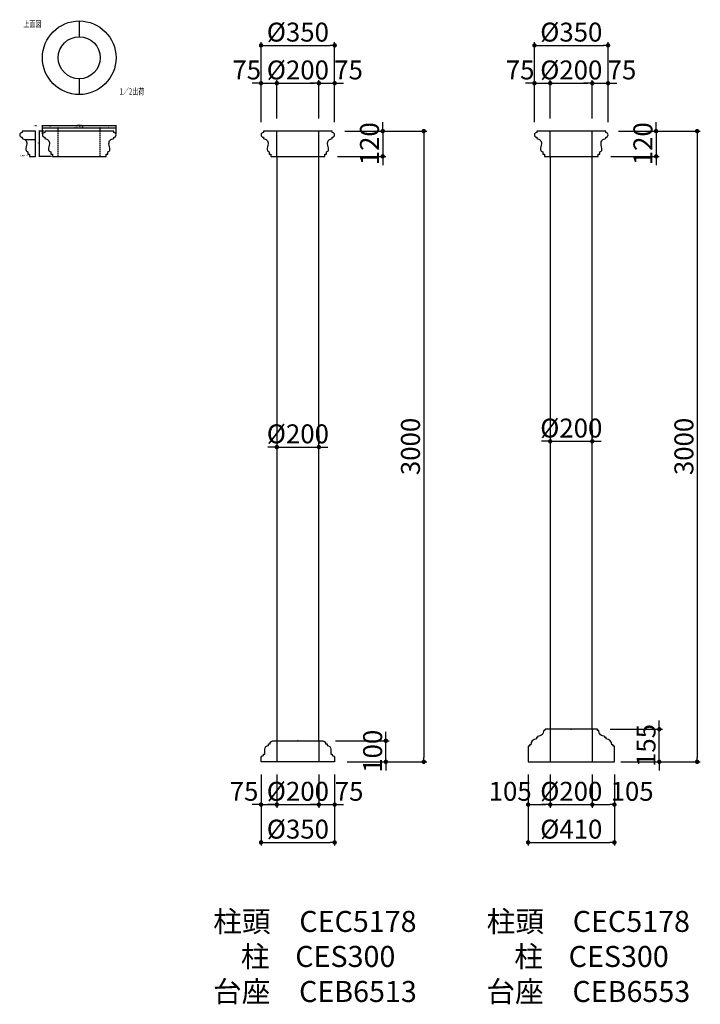
# Model space of a CAD drawing. Extents: x 3810 to 9646, y -3724 to 960.
# Drawn here: x 3810 to 7046, y -3724 to 960 of the extents above; entities that cross this region are included whole.
import ezdxf

# ---------------------------------------------------------------- set-up
doc = ezdxf.new("R2010")
doc.units = 0
doc.header["$LTSCALE"] = 0.5
doc.linetypes.add('DASHED2', pattern=[9.525, 6.35, -3.175])
doc.layers.get('0').update_dxf_attribs({"linetype": 'CONTINUOUS'})
doc.layers.get('DEFPOINTS').update_dxf_attribs({"color": 165, "linetype": 'CONTINUOUS'})
for name, color, linetype in [('L-1', 1, 'CONTINUOUS'), ('L-1-1', 14, 'CONTINUOUS'), ('SUNPO', 7, 'CONTINUOUS'), ('TEXT', 3, 'CONTINUOUS')]:
    doc.layers.add(name, color=color, linetype=linetype)
doc.styles.add('DIMSTAND', font='simplex.shx', dxfattribs={"width": 0.6, "bigfont": 'bigfont.shx'})
doc.styles.add('MSPゴシック', font='MS PGothic.ttf', dxfattribs={"height": 6})
doc.styles.get("Standard").update_dxf_attribs({"font": 'simplex.shx', "width": 0.7, "bigfont": 'bigfont.shx'})
doc.dimstyles.new('ADD1-002', dxfattribs={"dimscale": 2, "dimtxt": 3, "dimasz": 0.7, "dimexe": 0.5, "dimexo": 2, "dimgap": 0.6, "dimtad": 0, "dimdec": 8, "dimdsep": 46, "dimtxsty": 'DIMSTAND', "dimblk1": 'DOT', "dimblk2": 'DOT', "dimsah": 1, "dimcen": -2.5, "dimclrd": 256, "dimclre": 256, "dimclrt": 3, "dimadec": 0, "dimazin": 0, "dimtfac": 1, "dimtdec": 8, "dimtix": 1, "dimtmove": 2, "dimatfit": 3, "dimldrblk": 'ORIGIN', "dimfxl": 1, "dimtvp": 0.7, "dimtolj": 1, "dimarcsym": 0})
doc.dimstyles.new('ADD1-030', dxfattribs={"dimscale": 30, "dimtxt": 3, "dimasz": 0.7, "dimexe": 0.5, "dimexo": 2, "dimgap": 0.6, "dimtad": 0, "dimdec": 8, "dimdsep": 46, "dimtxsty": 'DIMSTAND', "dimblk1": 'DOT', "dimblk2": 'DOT', "dimsah": 1, "dimcen": -2.5, "dimclrd": 256, "dimclre": 256, "dimclrt": 3, "dimadec": 0, "dimazin": 0, "dimtfac": 1, "dimtdec": 8, "dimtix": 1, "dimtmove": 2, "dimatfit": 3, "dimldrblk": 'ORIGIN', "dimfxl": 1, "dimtvp": 0.7, "dimtolj": 1, "dimarcsym": 0})

# ---------------------------------------------------------------- blocks, each defined once
blk = doc.blocks.new('_Dot')
at = {"color": 0, "linetype": 'ByBlock', "lineweight": -2}
blk.add_line((-0.5, 0), (-1, 0), dxfattribs=at)
at = {"color": 0, "linetype": 'ByBlock', "const_width": 0.5}
blk.add_lwpolyline([(-0.25, 0, 1), (0.25, 0, 1)], format="xyb", close=True, dxfattribs=at)
blk = doc.blocks.new('*D4')
at = {"layer": 'DEFPOINTS', "color": 0}
for p in [(4192.7, 429.7), (4267.7, 445.7), (4267.7, 412.1)]:
    blk.add_point(p, dxfattribs=at)
at = {"layer": 'SUNPO', "lineweight": -2}
for p, q in [((4192.7, 433.7), (4192.7, 446.7)), ((4194.1, 445.7), (4266.3, 445.7)), ((4267.7, 416.1), (4267.7, 446.7))]:
    blk.add_line(p, q, dxfattribs=at)
at = {"layer": 'SUNPO', "lineweight": -2, "xscale": 1.399999999999999, "yscale": 1.399999999999999, "zscale": 1.399999999999999, "rotation": 180}
blk.add_blockref('_Dot', (4192.7, 445.7), dxfattribs=at)
at = {"layer": 'SUNPO', "lineweight": -2, "xscale": 1.399999999999999, "yscale": 1.399999999999999, "zscale": 1.399999999999999}
blk.add_blockref('_Dot', (4267.7, 445.7), dxfattribs=at)
at = {"layer": 'SUNPO', "color": 3, "insert": (4230.2, 449.9), "char_height": 6, "attachment_point": 5, "style": 'DIMSTAND'}
blk.add_mtext('\\A1;75', dxfattribs=at)
blk = doc.blocks.new('_ORIGIN')
at = {"color": 0, "linetype": 'ByBlock'}
blk.add_line((-0.5, 0), (-1, 0), dxfattribs=at)
blk.add_circle((0, 0), 0.5, dxfattribs=at)
blk = doc.blocks.new('*D5')
at = {"layer": 'DEFPOINTS', "color": 0}
for p in [(3992.7, 429.7), (4192.7, 445.7), (4192.7, 429.7)]:
    blk.add_point(p, dxfattribs=at)
at = {"layer": 'SUNPO', "lineweight": -2}
for p, q in [((3992.7, 433.7), (3992.7, 446.7)), ((3994.1, 445.7), (4191.3, 445.7)), ((4192.7, 433.7), (4192.7, 446.7))]:
    blk.add_line(p, q, dxfattribs=at)
at = {"layer": 'SUNPO', "lineweight": -2, "xscale": 1.399999999999999, "yscale": 1.399999999999999, "zscale": 1.399999999999999, "rotation": 180}
blk.add_blockref('_Dot', (3992.7, 445.7), dxfattribs=at)
at = {"layer": 'SUNPO', "lineweight": -2, "xscale": 1.399999999999999, "yscale": 1.399999999999999, "zscale": 1.399999999999999}
blk.add_blockref('_Dot', (4192.7, 445.7), dxfattribs=at)
at = {"layer": 'SUNPO', "color": 3, "insert": (4092.7, 449.9), "char_height": 6, "attachment_point": 5, "style": 'DIMSTAND'}
blk.add_mtext('\\A1;φ200（空洞）', dxfattribs=at)
blk = doc.blocks.new('*D6')
at = {"layer": 'DEFPOINTS', "color": 0}
for p in [(3992.7, 445.7), (3992.7, 429.7), (3917.7, 412.1)]:
    blk.add_point(p, dxfattribs=at)
at = {"layer": 'SUNPO', "lineweight": -2}
for p, q in [((3917.7, 416.1), (3917.7, 446.7)), ((3919.1, 445.7), (3991.3, 445.7)), ((3992.7, 433.7), (3992.7, 446.7))]:
    blk.add_line(p, q, dxfattribs=at)
at = {"layer": 'SUNPO', "lineweight": -2, "xscale": 1.399999999999999, "yscale": 1.399999999999999, "zscale": 1.399999999999999, "rotation": 180}
blk.add_blockref('_Dot', (3917.7, 445.7), dxfattribs=at)
at = {"layer": 'SUNPO', "lineweight": -2, "xscale": 1.399999999999999, "yscale": 1.399999999999999, "zscale": 1.399999999999999}
blk.add_blockref('_Dot', (3992.7, 445.7), dxfattribs=at)
at = {"layer": 'SUNPO', "color": 3, "insert": (3955.2, 449.9), "char_height": 6, "attachment_point": 5, "style": 'DIMSTAND'}
blk.add_mtext('\\A1;75', dxfattribs=at)
blk = doc.blocks.new('*D7')
at = {"layer": 'DEFPOINTS', "color": 0}
for p in [(3928.9, 429.7), (3901.7, 309.7), (3964.9, 309.7)]:
    blk.add_point(p, dxfattribs=at)
at = {"layer": 'SUNPO', "lineweight": -2}
for p, q in [((3924.9, 429.7), (3900.7, 429.7)), ((3901.7, 428.3), (3901.7, 311.1)), ((3960.9, 309.7), (3900.7, 309.7))]:
    blk.add_line(p, q, dxfattribs=at)
at = {"layer": 'SUNPO', "lineweight": -2, "xscale": 1.399999999999999, "yscale": 1.399999999999999, "zscale": 1.399999999999999}
for p, rotation in [((3901.7, 429.7), 90), ((3901.7, 309.7), 270)]:
    blk.add_blockref('_Dot', p, dxfattribs=dict(at, rotation=rotation))
at = {"layer": 'SUNPO', "color": 3, "insert": (3897.5, 369.7), "char_height": 6, "attachment_point": 5, "rotation": 90, "style": 'DIMSTAND'}
blk.add_mtext('\\A1;120', dxfattribs=at)
blk = doc.blocks.new('*D8')
at = {"layer": 'DEFPOINTS', "color": 0}
for p in [(4267.7, 456.7), (3917.7, 412.1), (4267.7, 412.1)]:
    blk.add_point(p, dxfattribs=at)
at = {"layer": 'SUNPO', "lineweight": -2}
for p, q in [((3917.7, 416.1), (3917.7, 457.7)), ((3919.1, 456.7), (4266.3, 456.7)), ((4267.7, 416.1), (4267.7, 457.7))]:
    blk.add_line(p, q, dxfattribs=at)
at = {"layer": 'SUNPO', "lineweight": -2, "xscale": 1.399999999999999, "yscale": 1.399999999999999, "zscale": 1.399999999999999, "rotation": 180}
blk.add_blockref('_Dot', (3917.7, 456.7), dxfattribs=at)
at = {"layer": 'SUNPO', "lineweight": -2, "xscale": 1.399999999999999, "yscale": 1.399999999999999, "zscale": 1.399999999999999}
blk.add_blockref('_Dot', (4267.7, 456.7), dxfattribs=at)
at = {"layer": 'SUNPO', "color": 3, "insert": (4092.7, 460.9), "char_height": 6, "attachment_point": 5, "style": 'DIMSTAND'}
blk.add_mtext('\\A1;φ350', dxfattribs=at)
blk = doc.blocks.new('*D9')
at = {"layer": 'DEFPOINTS', "color": 0}
for p in [(5307.2, 837.7), (4957.2, 412.1), (5307.2, 412.1)]:
    blk.add_point(p, dxfattribs=at)
at = {"layer": 'SUNPO', "lineweight": -2}
for p, q in [((4957.2, 472.1), (4957.2, 852.7)), ((5307.2, 472.1), (5307.2, 852.7)), ((4978.2, 837.7), (5286.2, 837.7))]:
    blk.add_line(p, q, dxfattribs=at)
at = {"layer": 'SUNPO', "lineweight": -2, "xscale": 21, "yscale": 21, "zscale": 21, "rotation": 180}
blk.add_blockref('_Dot', (4957.2, 837.7), dxfattribs=at)
at = {"layer": 'SUNPO', "lineweight": -2, "xscale": 21, "yscale": 21, "zscale": 21}
blk.add_blockref('_Dot', (5307.2, 837.7), dxfattribs=at)
at = {"layer": 'SUNPO', "color": 3, "insert": (5132.2, 900.7), "char_height": 90, "attachment_point": 5, "style": 'DIMSTAND'}
blk.add_mtext('\\A1;%%c350', dxfattribs=at)
blk = doc.blocks.new('*D27')
at = {"layer": 'DEFPOINTS', "color": 0}
for p in [(5032.2, 657.7), (5032.2, 429.7), (4957.2, 412.1)]:
    blk.add_point(p, dxfattribs=at)
at = {"layer": 'SUNPO', "lineweight": -2}
for p, q in [((4936.2, 657.7), (4915.2, 657.7)), ((4957.2, 472.1), (4957.2, 672.7)), ((4957.2, 657.7), (5032.2, 657.7)), ((5032.2, 489.7), (5032.2, 672.7)), ((5053.2, 657.7), (5074.2, 657.7))]:
    blk.add_line(p, q, dxfattribs=at)
at = {"layer": 'SUNPO', "lineweight": -2, "xscale": 21, "yscale": 21, "zscale": 21}
blk.add_blockref('_Dot', (4957.2, 657.7), dxfattribs=at)
at = {"layer": 'SUNPO', "lineweight": -2, "xscale": 21, "yscale": 21, "zscale": 21, "rotation": 180}
blk.add_blockref('_Dot', (5032.2, 657.7), dxfattribs=at)
at = {"layer": 'SUNPO', "color": 3, "insert": (4889.1, 720.7), "char_height": 90, "attachment_point": 5, "style": 'DIMSTAND'}
blk.add_mtext('\\A1;75', dxfattribs=at)
blk = doc.blocks.new('*D28')
at = {"layer": 'DEFPOINTS', "color": 0}
for p in [(5232.2, 657.7), (5032.2, 429.7), (5232.2, 429.7)]:
    blk.add_point(p, dxfattribs=at)
at = {"layer": 'SUNPO', "lineweight": -2}
for p, q in [((5032.2, 489.7), (5032.2, 672.7)), ((5053.2, 657.7), (5211.2, 657.7)), ((5232.2, 489.7), (5232.2, 672.7))]:
    blk.add_line(p, q, dxfattribs=at)
at = {"layer": 'SUNPO', "lineweight": -2, "xscale": 21, "yscale": 21, "zscale": 21, "rotation": 180}
blk.add_blockref('_Dot', (5032.2, 657.7), dxfattribs=at)
at = {"layer": 'SUNPO', "lineweight": -2, "xscale": 21, "yscale": 21, "zscale": 21}
blk.add_blockref('_Dot', (5232.2, 657.7), dxfattribs=at)
at = {"layer": 'SUNPO', "color": 3, "insert": (5132.2, 720.7), "char_height": 90, "attachment_point": 5, "style": 'DIMSTAND'}
blk.add_mtext('\\A1;%%c200', dxfattribs=at)
blk = doc.blocks.new('*D29')
at = {"layer": 'DEFPOINTS', "color": 0}
for p in [(5307.2, 657.7), (5232.2, 429.7), (5307.2, 412.1)]:
    blk.add_point(p, dxfattribs=at)
at = {"layer": 'SUNPO', "lineweight": -2}
for p, q in [((5211.2, 657.7), (5190.2, 657.7)), ((5232.2, 489.7), (5232.2, 672.7)), ((5232.2, 657.7), (5307.2, 657.7)), ((5307.2, 472.1), (5307.2, 672.7)), ((5328.2, 657.7), (5349.2, 657.7))]:
    blk.add_line(p, q, dxfattribs=at)
at = {"layer": 'SUNPO', "lineweight": -2, "xscale": 21, "yscale": 21, "zscale": 21}
blk.add_blockref('_Dot', (5232.2, 657.7), dxfattribs=at)
at = {"layer": 'SUNPO', "lineweight": -2, "xscale": 21, "yscale": 21, "zscale": 21, "rotation": 180}
blk.add_blockref('_Dot', (5307.2, 657.7), dxfattribs=at)
at = {"layer": 'SUNPO', "color": 3, "insert": (5373.3, 720.7), "char_height": 90, "attachment_point": 5, "style": 'DIMSTAND'}
blk.add_mtext('\\A1;75', dxfattribs=at)
blk = doc.blocks.new('*D30')
at = {"layer": 'DEFPOINTS', "color": 0}
for p in [(5296, 429.7), (5260, 309.7), (5535.7, 309.7)]:
    blk.add_point(p, dxfattribs=at)
at = {"layer": 'SUNPO', "lineweight": -2}
for p, q in [((5535.7, 450.7), (5535.7, 471.7)), ((5356, 429.7), (5550.7, 429.7)), ((5535.7, 429.7), (5535.7, 309.7)), ((5320, 309.7), (5550.7, 309.7)), ((5535.7, 288.7), (5535.7, 267.7))]:
    blk.add_line(p, q, dxfattribs=at)
at = {"layer": 'SUNPO', "lineweight": -2, "xscale": 21, "yscale": 21, "zscale": 21}
for p, rotation in [((5535.7, 429.7), 270), ((5535.7, 309.7), 90)]:
    blk.add_blockref('_Dot', p, dxfattribs=dict(at, rotation=rotation))
at = {"layer": 'SUNPO', "color": 3, "insert": (5472.7, 369.7), "char_height": 90, "attachment_point": 5, "rotation": 90, "style": 'DIMSTAND'}
blk.add_mtext('\\A1;120', dxfattribs=at)
blk = doc.blocks.new('*D10')
at = {"layer": 'DEFPOINTS', "color": 0}
for p in [(4957.2, -2570.3), (5307.2, -2570.3), (5307.2, -2953.7)]:
    blk.add_point(p, dxfattribs=at)
at = {"layer": 'SUNPO', "lineweight": -2}
for p, q in [((4957.2, -2630.3), (4957.2, -2968.7)), ((5307.2, -2630.3), (5307.2, -2968.7)), ((4978.2, -2953.7), (5286.2, -2953.7))]:
    blk.add_line(p, q, dxfattribs=at)
at = {"layer": 'SUNPO', "lineweight": -2, "xscale": 21, "yscale": 21, "zscale": 21, "rotation": 180}
blk.add_blockref('_Dot', (4957.2, -2953.7), dxfattribs=at)
at = {"layer": 'SUNPO', "lineweight": -2, "xscale": 21, "yscale": 21, "zscale": 21}
blk.add_blockref('_Dot', (5307.2, -2953.7), dxfattribs=at)
at = {"layer": 'SUNPO', "color": 3, "insert": (5132.2, -2890.7), "char_height": 90, "attachment_point": 5, "style": 'DIMSTAND'}
blk.add_mtext('\\A1;%%c350', dxfattribs=at)
blk = doc.blocks.new('*D31')
at = {"layer": 'DEFPOINTS', "color": 0}
for p in [(4957.2, -2570.3), (5032.2, -2570.3), (5032.2, -2773.7)]:
    blk.add_point(p, dxfattribs=at)
at = {"layer": 'SUNPO', "lineweight": -2}
for p, q in [((4957.2, -2630.3), (4957.2, -2788.7)), ((5032.2, -2630.3), (5032.2, -2788.7)), ((4936.2, -2773.7), (4915.2, -2773.7)), ((4957.2, -2773.7), (5032.2, -2773.7)), ((5053.2, -2773.7), (5074.2, -2773.7))]:
    blk.add_line(p, q, dxfattribs=at)
at = {"layer": 'SUNPO', "lineweight": -2, "xscale": 21, "yscale": 21, "zscale": 21}
blk.add_blockref('_Dot', (4957.2, -2773.7), dxfattribs=at)
at = {"layer": 'SUNPO', "lineweight": -2, "xscale": 21, "yscale": 21, "zscale": 21, "rotation": 180}
blk.add_blockref('_Dot', (5032.2, -2773.7), dxfattribs=at)
at = {"layer": 'SUNPO', "color": 3, "insert": (4876.4, -2710.7), "char_height": 90, "attachment_point": 5, "style": 'DIMSTAND'}
blk.add_mtext('\\A1;75', dxfattribs=at)
blk = doc.blocks.new('*D32')
at = {"layer": 'DEFPOINTS', "color": 0}
for p in [(5032.2, -2570.3), (5232.2, -2570.3), (5232.2, -2773.7)]:
    blk.add_point(p, dxfattribs=at)
at = {"layer": 'SUNPO', "lineweight": -2}
for p, q in [((5032.2, -2630.3), (5032.2, -2788.7)), ((5232.2, -2630.3), (5232.2, -2788.7)), ((5011.2, -2773.7), (4990.2, -2773.7)), ((5032.2, -2773.7), (5232.2, -2773.7)), ((5253.2, -2773.7), (5274.2, -2773.7))]:
    blk.add_line(p, q, dxfattribs=at)
at = {"layer": 'SUNPO', "lineweight": -2, "xscale": 21, "yscale": 21, "zscale": 21}
blk.add_blockref('_Dot', (5032.2, -2773.7), dxfattribs=at)
at = {"layer": 'SUNPO', "lineweight": -2, "xscale": 21, "yscale": 21, "zscale": 21, "rotation": 180}
blk.add_blockref('_Dot', (5232.2, -2773.7), dxfattribs=at)
at = {"layer": 'SUNPO', "color": 3, "insert": (5132.2, -2710.7), "char_height": 90, "attachment_point": 5, "style": 'DIMSTAND'}
blk.add_mtext('\\A1;%%c200', dxfattribs=at)
blk = doc.blocks.new('*D11')
at = {"layer": 'DEFPOINTS', "color": 0}
for p in [(5232.2, -2570.3), (5307.2, -2570.3), (5307.2, -2773.7)]:
    blk.add_point(p, dxfattribs=at)
at = {"layer": 'SUNPO', "lineweight": -2}
for p, q in [((5232.2, -2630.3), (5232.2, -2788.7)), ((5307.2, -2630.3), (5307.2, -2788.7)), ((5211.2, -2773.7), (5190.2, -2773.7)), ((5232.2, -2773.7), (5307.2, -2773.7)), ((5328.2, -2773.7), (5349.2, -2773.7))]:
    blk.add_line(p, q, dxfattribs=at)
at = {"layer": 'SUNPO', "lineweight": -2, "xscale": 21, "yscale": 21, "zscale": 21}
blk.add_blockref('_Dot', (5232.2, -2773.7), dxfattribs=at)
at = {"layer": 'SUNPO', "lineweight": -2, "xscale": 21, "yscale": 21, "zscale": 21, "rotation": 180}
blk.add_blockref('_Dot', (5307.2, -2773.7), dxfattribs=at)
at = {"layer": 'SUNPO', "color": 3, "insert": (5376, -2710.7), "char_height": 90, "attachment_point": 5, "style": 'DIMSTAND'}
blk.add_mtext('\\A1;75', dxfattribs=at)
blk = doc.blocks.new('*D12')
at = {"layer": 'DEFPOINTS', "color": 0}
for p in [(5251.2, -2470.3), (5550.7, -2470.3), (5307.2, -2570.3)]:
    blk.add_point(p, dxfattribs=at)
at = {"layer": 'SUNPO', "lineweight": -2}
for p, q in [((5550.7, -2449.3), (5550.7, -2428.3)), ((5311.2, -2470.3), (5565.7, -2470.3)), ((5550.7, -2570.3), (5550.7, -2470.3)), ((5367.2, -2570.3), (5565.7, -2570.3)), ((5550.7, -2591.3), (5550.7, -2612.3))]:
    blk.add_line(p, q, dxfattribs=at)
at = {"layer": 'SUNPO', "lineweight": -2, "xscale": 21, "yscale": 21, "zscale": 21}
for p, rotation in [((5550.7, -2470.3), 270), ((5550.7, -2570.3), 90)]:
    blk.add_blockref('_Dot', p, dxfattribs=dict(at, rotation=rotation))
at = {"layer": 'SUNPO', "color": 3, "insert": (5487.7, -2520.3), "char_height": 90, "attachment_point": 5, "rotation": 90, "style": 'DIMSTAND'}
blk.add_mtext('\\A1;100', dxfattribs=at)
blk = doc.blocks.new('*D40')
at = {"layer": 'DEFPOINTS', "color": 0}
for p in [(5232.2, -1073.3), (5032.2, -1080.3), (5232.2, -1080.3)]:
    blk.add_point(p, dxfattribs=at)
at = {"layer": 'SUNPO', "lineweight": -2}
for p, q in [((5032.2, -1020.3), (5032.2, -1058.3)), ((5232.2, -1020.3), (5232.2, -1058.3)), ((5011.2, -1073.3), (4990.2, -1073.3)), ((5032.2, -1073.3), (5232.2, -1073.3)), ((5253.2, -1073.3), (5274.2, -1073.3))]:
    blk.add_line(p, q, dxfattribs=at)
at = {"layer": 'SUNPO', "lineweight": -2, "xscale": 21, "yscale": 21, "zscale": 21}
blk.add_blockref('_Dot', (5032.2, -1073.3), dxfattribs=at)
at = {"layer": 'SUNPO', "lineweight": -2, "xscale": 21, "yscale": 21, "zscale": 21, "rotation": 180}
blk.add_blockref('_Dot', (5232.2, -1073.3), dxfattribs=at)
at = {"layer": 'SUNPO', "color": 3, "insert": (5132.2, -1010.3), "char_height": 90, "attachment_point": 5, "style": 'DIMSTAND'}
blk.add_mtext('\\A1;%%C200', dxfattribs=at)
blk = doc.blocks.new('*D41')
at = {"layer": 'DEFPOINTS', "color": 0}
for p in [(6607.2, 837.7), (6257.2, 412.1), (6607.2, 412.1)]:
    blk.add_point(p, dxfattribs=at)
at = {"layer": 'SUNPO', "lineweight": -2}
for p, q in [((6257.2, 472.1), (6257.2, 852.7)), ((6607.2, 472.1), (6607.2, 852.7)), ((6278.2, 837.7), (6586.2, 837.7))]:
    blk.add_line(p, q, dxfattribs=at)
at = {"layer": 'SUNPO', "lineweight": -2, "xscale": 21, "yscale": 21, "zscale": 21, "rotation": 180}
blk.add_blockref('_Dot', (6257.2, 837.7), dxfattribs=at)
at = {"layer": 'SUNPO', "lineweight": -2, "xscale": 21, "yscale": 21, "zscale": 21}
blk.add_blockref('_Dot', (6607.2, 837.7), dxfattribs=at)
at = {"layer": 'SUNPO', "color": 3, "insert": (6432.2, 900.7), "char_height": 90, "attachment_point": 5, "style": 'DIMSTAND'}
blk.add_mtext('\\A1;%%c350', dxfattribs=at)
blk = doc.blocks.new('*D42')
at = {"layer": 'DEFPOINTS', "color": 0}
for p in [(6332.2, 657.7), (6332.2, 429.7), (6257.2, 412.1)]:
    blk.add_point(p, dxfattribs=at)
at = {"layer": 'SUNPO', "lineweight": -2}
for p, q in [((6236.2, 657.7), (6215.2, 657.7)), ((6257.2, 472.1), (6257.2, 672.7)), ((6257.2, 657.7), (6332.2, 657.7)), ((6332.2, 489.7), (6332.2, 672.7)), ((6353.2, 657.7), (6374.2, 657.7))]:
    blk.add_line(p, q, dxfattribs=at)
at = {"layer": 'SUNPO', "lineweight": -2, "xscale": 21, "yscale": 21, "zscale": 21}
blk.add_blockref('_Dot', (6257.2, 657.7), dxfattribs=at)
at = {"layer": 'SUNPO', "lineweight": -2, "xscale": 21, "yscale": 21, "zscale": 21, "rotation": 180}
blk.add_blockref('_Dot', (6332.2, 657.7), dxfattribs=at)
at = {"layer": 'SUNPO', "color": 3, "insert": (6189.1, 720.7), "char_height": 90, "attachment_point": 5, "style": 'DIMSTAND'}
blk.add_mtext('\\A1;75', dxfattribs=at)
blk = doc.blocks.new('*D43')
at = {"layer": 'DEFPOINTS', "color": 0}
for p in [(6532.2, 657.7), (6332.2, 429.7), (6532.2, 429.7)]:
    blk.add_point(p, dxfattribs=at)
at = {"layer": 'SUNPO', "lineweight": -2}
for p, q in [((6332.2, 489.7), (6332.2, 672.7)), ((6353.2, 657.7), (6511.2, 657.7)), ((6532.2, 489.7), (6532.2, 672.7))]:
    blk.add_line(p, q, dxfattribs=at)
at = {"layer": 'SUNPO', "lineweight": -2, "xscale": 21, "yscale": 21, "zscale": 21, "rotation": 180}
blk.add_blockref('_Dot', (6332.2, 657.7), dxfattribs=at)
at = {"layer": 'SUNPO', "lineweight": -2, "xscale": 21, "yscale": 21, "zscale": 21}
blk.add_blockref('_Dot', (6532.2, 657.7), dxfattribs=at)
at = {"layer": 'SUNPO', "color": 3, "insert": (6432.2, 720.7), "char_height": 90, "attachment_point": 5, "style": 'DIMSTAND'}
blk.add_mtext('\\A1;%%c200', dxfattribs=at)
blk = doc.blocks.new('*D44')
at = {"layer": 'DEFPOINTS', "color": 0}
for p in [(6607.2, 657.7), (6532.2, 429.7), (6607.2, 412.1)]:
    blk.add_point(p, dxfattribs=at)
at = {"layer": 'SUNPO', "lineweight": -2}
for p, q in [((6511.2, 657.7), (6490.2, 657.7)), ((6532.2, 489.7), (6532.2, 672.7)), ((6532.2, 657.7), (6607.2, 657.7)), ((6607.2, 472.1), (6607.2, 672.7)), ((6628.2, 657.7), (6649.2, 657.7))]:
    blk.add_line(p, q, dxfattribs=at)
at = {"layer": 'SUNPO', "lineweight": -2, "xscale": 21, "yscale": 21, "zscale": 21}
blk.add_blockref('_Dot', (6532.2, 657.7), dxfattribs=at)
at = {"layer": 'SUNPO', "lineweight": -2, "xscale": 21, "yscale": 21, "zscale": 21, "rotation": 180}
blk.add_blockref('_Dot', (6607.2, 657.7), dxfattribs=at)
at = {"layer": 'SUNPO', "color": 3, "insert": (6673.3, 720.7), "char_height": 90, "attachment_point": 5, "style": 'DIMSTAND'}
blk.add_mtext('\\A1;75', dxfattribs=at)
blk = doc.blocks.new('*D45')
at = {"layer": 'DEFPOINTS', "color": 0}
for p in [(6596, 429.7), (6560, 309.7), (6835.7, 309.7)]:
    blk.add_point(p, dxfattribs=at)
at = {"layer": 'SUNPO', "lineweight": -2}
for p, q in [((6835.7, 450.7), (6835.7, 471.7)), ((6656, 429.7), (6850.7, 429.7)), ((6835.7, 429.7), (6835.7, 309.7)), ((6620, 309.7), (6850.7, 309.7)), ((6835.7, 288.7), (6835.7, 267.7))]:
    blk.add_line(p, q, dxfattribs=at)
at = {"layer": 'SUNPO', "lineweight": -2, "xscale": 21, "yscale": 21, "zscale": 21}
for p, rotation in [((6835.7, 429.7), 270), ((6835.7, 309.7), 90)]:
    blk.add_blockref('_Dot', p, dxfattribs=dict(at, rotation=rotation))
at = {"layer": 'SUNPO', "color": 3, "insert": (6772.7, 369.7), "char_height": 90, "attachment_point": 5, "rotation": 90, "style": 'DIMSTAND'}
blk.add_mtext('\\A1;120', dxfattribs=at)
blk = doc.blocks.new('*D17')
at = {"layer": 'DEFPOINTS', "color": 0}
for p in [(6557.2, -2415.3), (6850.7, -2415.3), (6607.2, -2570.3)]:
    blk.add_point(p, dxfattribs=at)
at = {"layer": 'SUNPO', "lineweight": -2}
for p, q in [((6850.7, -2394.3), (6850.7, -2373.3)), ((6617.2, -2415.3), (6865.7, -2415.3)), ((6850.7, -2570.3), (6850.7, -2415.3)), ((6667.2, -2570.3), (6865.7, -2570.3)), ((6850.7, -2591.3), (6850.7, -2612.3))]:
    blk.add_line(p, q, dxfattribs=at)
at = {"layer": 'SUNPO', "lineweight": -2, "xscale": 21, "yscale": 21, "zscale": 21}
for p, rotation in [((6850.7, -2415.3), 270), ((6850.7, -2570.3), 90)]:
    blk.add_blockref('_Dot', p, dxfattribs=dict(at, rotation=rotation))
at = {"layer": 'SUNPO', "color": 3, "insert": (6787.7, -2492.8), "char_height": 90, "attachment_point": 5, "rotation": 90, "style": 'DIMSTAND'}
blk.add_mtext('\\A1;155', dxfattribs=at)
blk = doc.blocks.new('*D51')
at = {"layer": 'DEFPOINTS', "color": 0}
for p in [(6332.2, -1052.8), (6532.2, -1045.8), (6532.2, -1052.8)]:
    blk.add_point(p, dxfattribs=at)
at = {"layer": 'SUNPO', "lineweight": -2}
for p, q in [((6332.2, -992.8), (6332.2, -1030.8)), ((6532.2, -992.8), (6532.2, -1030.8)), ((6311.2, -1045.8), (6290.2, -1045.8)), ((6332.2, -1045.8), (6532.2, -1045.8)), ((6553.2, -1045.8), (6574.2, -1045.8))]:
    blk.add_line(p, q, dxfattribs=at)
at = {"layer": 'SUNPO', "lineweight": -2, "xscale": 21, "yscale": 21, "zscale": 21}
blk.add_blockref('_Dot', (6332.2, -1045.8), dxfattribs=at)
at = {"layer": 'SUNPO', "lineweight": -2, "xscale": 21, "yscale": 21, "zscale": 21, "rotation": 180}
blk.add_blockref('_Dot', (6532.2, -1045.8), dxfattribs=at)
at = {"layer": 'SUNPO', "color": 3, "insert": (6432.2, -982.8), "char_height": 90, "attachment_point": 5, "style": 'DIMSTAND'}
blk.add_mtext('\\A1;%%C200', dxfattribs=at)
blk = doc.blocks.new('*D19')
at = {"layer": 'DEFPOINTS', "color": 0}
for p in [(6227.2, -2570.3), (6637.2, -2570.3), (6637.2, -2953.7)]:
    blk.add_point(p, dxfattribs=at)
at = {"layer": 'SUNPO', "lineweight": -2}
for p, q in [((6227.2, -2630.3), (6227.2, -2968.7)), ((6637.2, -2630.3), (6637.2, -2968.7)), ((6248.2, -2953.7), (6616.2, -2953.7))]:
    blk.add_line(p, q, dxfattribs=at)
at = {"layer": 'SUNPO', "lineweight": -2, "xscale": 21, "yscale": 21, "zscale": 21, "rotation": 180}
blk.add_blockref('_Dot', (6227.2, -2953.7), dxfattribs=at)
at = {"layer": 'SUNPO', "lineweight": -2, "xscale": 21, "yscale": 21, "zscale": 21}
blk.add_blockref('_Dot', (6637.2, -2953.7), dxfattribs=at)
at = {"layer": 'SUNPO', "color": 3, "insert": (6432.2, -2890.7), "char_height": 90, "attachment_point": 5, "style": 'DIMSTAND'}
blk.add_mtext('\\A1;%%c410', dxfattribs=at)
blk = doc.blocks.new('*D52')
at = {"layer": 'DEFPOINTS', "color": 0}
for p in [(6227.2, -2570.3), (6332.2, -2570.3), (6332.2, -2773.7)]:
    blk.add_point(p, dxfattribs=at)
at = {"layer": 'SUNPO', "lineweight": -2}
for p, q in [((6227.2, -2630.3), (6227.2, -2788.7)), ((6332.2, -2630.3), (6332.2, -2788.7)), ((6248.2, -2773.7), (6311.2, -2773.7))]:
    blk.add_line(p, q, dxfattribs=at)
at = {"layer": 'SUNPO', "lineweight": -2, "xscale": 21, "yscale": 21, "zscale": 21, "rotation": 180}
blk.add_blockref('_Dot', (6227.2, -2773.7), dxfattribs=at)
at = {"layer": 'SUNPO', "lineweight": -2, "xscale": 21, "yscale": 21, "zscale": 21}
blk.add_blockref('_Dot', (6332.2, -2773.7), dxfattribs=at)
at = {"layer": 'SUNPO', "color": 3, "insert": (6141.7, -2710.7), "char_height": 90, "attachment_point": 5, "style": 'DIMSTAND'}
blk.add_mtext('\\A1;105', dxfattribs=at)
blk = doc.blocks.new('*D53')
at = {"layer": 'DEFPOINTS', "color": 0}
for p in [(6332.2, -2570.3), (6532.2, -2570.3), (6532.2, -2773.7)]:
    blk.add_point(p, dxfattribs=at)
at = {"layer": 'SUNPO', "lineweight": -2}
for p, q in [((6332.2, -2630.3), (6332.2, -2788.7)), ((6532.2, -2630.3), (6532.2, -2788.7)), ((6311.2, -2773.7), (6290.2, -2773.7)), ((6332.2, -2773.7), (6532.2, -2773.7)), ((6553.2, -2773.7), (6574.2, -2773.7))]:
    blk.add_line(p, q, dxfattribs=at)
at = {"layer": 'SUNPO', "lineweight": -2, "xscale": 21, "yscale": 21, "zscale": 21}
blk.add_blockref('_Dot', (6332.2, -2773.7), dxfattribs=at)
at = {"layer": 'SUNPO', "lineweight": -2, "xscale": 21, "yscale": 21, "zscale": 21, "rotation": 180}
blk.add_blockref('_Dot', (6532.2, -2773.7), dxfattribs=at)
at = {"layer": 'SUNPO', "color": 3, "insert": (6432.2, -2710.7), "char_height": 90, "attachment_point": 5, "style": 'DIMSTAND'}
blk.add_mtext('\\A1;%%c200', dxfattribs=at)
blk = doc.blocks.new('*D20')
at = {"layer": 'DEFPOINTS', "color": 0}
for p in [(6532.2, -2570.3), (6637.2, -2570.3), (6637.2, -2773.7)]:
    blk.add_point(p, dxfattribs=at)
at = {"layer": 'SUNPO', "lineweight": -2}
for p, q in [((6532.2, -2630.3), (6532.2, -2788.7)), ((6637.2, -2630.3), (6637.2, -2788.7)), ((6553.2, -2773.7), (6616.2, -2773.7))]:
    blk.add_line(p, q, dxfattribs=at)
at = {"layer": 'SUNPO', "lineweight": -2, "xscale": 21, "yscale": 21, "zscale": 21, "rotation": 180}
blk.add_blockref('_Dot', (6532.2, -2773.7), dxfattribs=at)
at = {"layer": 'SUNPO', "lineweight": -2, "xscale": 21, "yscale": 21, "zscale": 21}
blk.add_blockref('_Dot', (6637.2, -2773.7), dxfattribs=at)
at = {"layer": 'SUNPO', "color": 3, "insert": (6721.3, -2710.7), "char_height": 90, "attachment_point": 5, "style": 'DIMSTAND'}
blk.add_mtext('\\A1;105', dxfattribs=at)
blk = doc.blocks.new('*D56')
at = {"layer": 'DEFPOINTS', "color": 0}
for p in [(5296, 429.7), (5307.2, -2570.3), (5730.7, -2570.3)]:
    blk.add_point(p, dxfattribs=at)
at = {"layer": 'SUNPO', "lineweight": -2}
for p, q in [((5356, 429.7), (5745.7, 429.7)), ((5730.7, 408.7), (5730.7, -2549.3)), ((5367.2, -2570.3), (5745.7, -2570.3))]:
    blk.add_line(p, q, dxfattribs=at)
at = {"layer": 'SUNPO', "lineweight": -2, "xscale": 21, "yscale": 21, "zscale": 21}
for p, rotation in [((5730.7, 429.7), 90), ((5730.7, -2570.3), 270)]:
    blk.add_blockref('_Dot', p, dxfattribs=dict(at, rotation=rotation))
at = {"layer": 'SUNPO', "color": 3, "insert": (5667.7, -1070.3), "char_height": 90, "attachment_point": 5, "rotation": 90, "style": 'DIMSTAND'}
blk.add_mtext('\\A1;3000', dxfattribs=at)
blk = doc.blocks.new('*D25')
at = {"layer": 'DEFPOINTS', "color": 0}
for p in [(6596, 429.7), (6637.2, -2570.3), (7030.7, -2570.3)]:
    blk.add_point(p, dxfattribs=at)
at = {"layer": 'SUNPO', "lineweight": -2}
for p, q in [((6656, 429.7), (7045.7, 429.7)), ((7030.7, 408.7), (7030.7, -2549.3)), ((6697.2, -2570.3), (7045.7, -2570.3))]:
    blk.add_line(p, q, dxfattribs=at)
at = {"layer": 'SUNPO', "lineweight": -2, "xscale": 21, "yscale": 21, "zscale": 21}
for p, rotation in [((7030.7, 429.7), 90), ((7030.7, -2570.3), 270)]:
    blk.add_blockref('_Dot', p, dxfattribs=dict(at, rotation=rotation))
at = {"layer": 'SUNPO', "color": 3, "insert": (6967.7, -1070.3), "char_height": 90, "attachment_point": 5, "rotation": 90, "style": 'DIMSTAND'}
blk.add_mtext('\\A1;3000', dxfattribs=at)

msp = doc.modelspace()

# ---------------------------------------------------------------- linework, layer by layer
at = {"layer": 'L-1'}
for p, q in [((4092.73905096, 953.73455685), (4092.73905096, 878.73455685)), ((4092.73905096, 678.73455685), (4092.73905096, 603.73455685)), ((5032.17544462, 309.66511758), (5032.17544462, -2470.33488242)), ((5232.17544462, -2470.33488242), (5232.17544462, 309.66511758)), ((6332.17544462, 309.66511758), (6332.17544462, -2415.33488242)), ((6532.17544462, -2415.33488242), (6532.17544462, 309.66511758))]:
    msp.add_line(p, q, dxfattribs=at)
at = {"layer": 'L-1', "linetype": 'DASHED2', "ltscale": 2}
for p, q in [((3992.73905096, 309.66511758), (3992.73905096, 429.66511758)), ((4192.73905096, 309.66511758), (4192.73905096, 429.66511758))]:
    msp.add_line(p, q, dxfattribs=at)
at = {"layer": 'L-1'}
for points in [[(3820.85078321, 400.86511758), (3820.85078321, 394.46511746, -0.4204412243), (3843.18412158, 369.6363713, -0.0947936135), (3840.12430837, 355.30910595, 0.1044140146), (3838.72453398, 342.40081041, 0.332470129), (3848.85078321, 330.46511758), (3848.85078321, 320.06511758), (3856.85078321, 320.06511758), (3856.85078321, 309.66511758), (3884.65078321, 309.66511758), (3884.65078321, 429.66511758), (3820.85078321, 429.66511758), (3820.85078321, 423.26511758, 1)], [(3964.93905096, 320.06511758), (3964.93905096, 309.66511758), (4220.53905096, 309.66511758), (4220.53905096, 320.06511758), (4228.53905096, 320.06511758), (4228.53905096, 330.46511758, 0.332470129), (4238.66530019, 342.40081041, 0.1044140146), (4237.26552579, 355.30910595, -0.0947936135), (4234.20571259, 369.6363713, -0.4204412243), (4256.53905096, 394.46511746), (4256.53905096, 400.86511758, 1), (4256.53905096, 423.26511758), (4256.53905096, 429.66511758), (3928.93905096, 429.66511758), (3928.93905096, 423.26511758, 1), (3928.93905096, 400.86511758), (3928.93905096, 394.46511746, -0.4204412243), (3951.27238933, 369.6363713, -0.0947936135), (3948.21257612, 355.30910595, 0.1044140146), (3946.81280173, 342.40081041, 0.332470129), (3956.93905096, 330.46511758), (3956.93905096, 320.06511758)], [(5004.37544462, 320.06511758), (5004.37544462, 309.66511758), (5259.97544462, 309.66511758), (5259.97544462, 320.06511758), (5267.97544462, 320.06511758), (5267.97544462, 330.46511758, 0.332470129), (5278.10169385, 342.40081041, 0.1044140146), (5276.70191945, 355.30910595, -0.0947936135), (5273.64210624, 369.6363713, -0.4204412243), (5295.97544462, 394.46511746), (5295.97544462, 400.86511758, 1), (5295.97544462, 423.26511758), (5295.97544462, 429.66511758), (4968.37544462, 429.66511758), (4968.37544462, 423.26511758, 1), (4968.37544462, 400.86511758), (4968.37544462, 394.46511746, -0.4204412243), (4990.70878299, 369.6363713, -0.0947936135), (4987.64896978, 355.30910595, 0.1044140146), (4986.24919539, 342.40081041, 0.332470129), (4996.37544462, 330.46511758), (4996.37544462, 320.06511758)], [(6304.37544462, 309.66511758), (6559.97544462, 309.66511758), (6559.97544462, 320.06511758), (6567.97544462, 320.06511758), (6567.97544462, 330.46511758, 0.332470129), (6578.10169385, 342.40081041, 0.1044140146), (6576.70191945, 355.30910595, -0.0947936135), (6573.64210624, 369.6363713, -0.4204412243), (6595.97544462, 394.46511746), (6595.97544462, 400.86511758, 1), (6595.97544462, 423.26511758), (6595.97544462, 429.66511758), (6268.37544462, 429.66511758), (6268.37544462, 423.26511758, 1), (6268.37544462, 400.86511758), (6268.37544462, 394.46511746, -0.4204412243), (6290.70878299, 369.6363713, -0.0947936135), (6287.64896978, 355.30910595, 0.1044140146), (6286.24919539, 342.40081041, 0.332470129), (6296.37544462, 330.46511758), (6296.37544462, 320.06511758), (6304.37544462, 320.06511758)], [(4969.17544462, -2540.33488242), (4969.17544462, -2534.33488242), (4975.17544462, -2534.33488242), (4975.17544462, -2510.33488242, -0.4142038213), (4993.17484597, -2492.33488243), (4993.17484597, -2485.20087062), (5000.17484597, -2485.20087062, -0.3755538134), (5013.17424731, -2470.33488242), (5251.17664192, -2470.33488242, -0.3755538134), (5264.17604327, -2485.20087062), (5271.17604327, -2485.20087062), (5271.17604327, -2492.33488243, -0.4142038213), (5289.17544462, -2510.33488242), (5289.17544462, -2534.33488242), (5295.17544462, -2534.33488242), (5295.17544462, -2540.33488242, -0.4142135624), (5307.17544462, -2552.33488242), (5307.17544462, -2570.33488242), (4957.17544462, -2570.33488242), (4957.17544462, -2552.33488242, -0.4142135624)]]:
    msp.add_lwpolyline(points, format="xyb", close=True, dxfattribs=at)
msp.add_lwpolyline([(6307.17544462, -2415.33488242), (6307.17544462, -2421.33488242), (6301.17544462, -2421.33488242, -0.4249037201), (6272.17544462, -2449.33488242), (6272.17544462, -2455.33488242), (6266.17544462, -2455.33488242), (6266.17544462, -2461.33488242, 0.4039747121), (6239.17544462, -2489.33488242), (6233.17544462, -2489.33488242), (6233.17544462, -2495.33488242), (6227.17544462, -2495.33488242), (6227.17544462, -2570.33488242), (6637.17544462, -2570.33488242), (6637.17544462, -2495.33488242), (6631.17544462, -2495.33488242), (6631.17544462, -2489.33488242), (6625.17544462, -2489.33488242, 0.4039747121), (6598.17544462, -2461.33488242), (6598.17544462, -2455.33488242), (6592.17544462, -2455.33488242), (6592.17544462, -2449.33488242, -0.4249037201), (6563.17544462, -2421.33488242), (6557.17544462, -2421.33488242), (6557.17544462, -2415.33488242), (6308.17424731, -2415.33488242)], format="xyb", dxfattribs=at)
for radius in [175, 100]:
    msp.add_circle((4092.73905096, 778.73455685), radius, dxfattribs=at)
at = {"layer": 'L-1-1', "linetype": 'DASHED2', "ltscale": 50}
for p, q in [((5032.17544462, 309.66511758), (5032.17544462, 429.66511758)), ((5232.17544462, 309.66511758), (5232.17544462, 429.66511758)), ((6332.17544462, 309.66511758), (6332.17544462, 429.66511758)), ((6532.17544462, 309.66511758), (6532.17544462, 429.66511758)), ((6332.17544462, -2415.33488242), (6332.17544462, -2570.33488242)), ((6532.17544462, -2415.33488242), (6532.17544462, -2570.33488242)), ((5032.17544462, -2470.33488242), (5032.17544462, -2570.33488242)), ((5232.17544462, -2470.33488242), (5232.17544462, -2570.33488242))]:
    msp.add_line(p, q, dxfattribs=at)
at = {"layer": 'L-1-1'}
msp.add_line((3834.07854777, 389.66511758), (3884.65078321, 389.66511758), dxfattribs=at)
at = {"layer": 'SUNPO'}
for p in [(6432.17544462, -2415.33488242), (5132.17544462, -2470.33488242)]:
    msp.add_point(p, dxfattribs=at)

# ---------------------------------------------------------------- texts
at = {"layer": 'TEXT', "width": 0.7}
for s, height, p in [('上面図', 30, (3827.0122224, 924.35682647)), ('1／2出荷', 30, (4284.63394628, 603.53172048)), ('断面図', 6, (3875.71196125, 452.29736656)), ('1／2製作\u3000組立', 6, (3810.10749376, 310.27705113))]:
    msp.add_text(s, height=height, dxfattribs=at).set_placement(p)
at = {"layer": 'TEXT', "char_height": 100, "attachment_point": 5, "style": 'MSPゴシック'}
for s, insert in [('柱頭\u3000CEC5178\\P 柱    CES300\\P台座\u3000CEB6513', (5213.22512653, -3496.29683854)), ('柱頭\u3000CEC5178\\P 柱    CES300\\P台座\u3000CEB6553', (6513.22512653, -3496.29683854))]:
    msp.add_mtext_dynamic_manual_height_columns(s, width=1278.9445709292, gutter_width=1, heights=[0], dxfattribs=dict(at, insert=insert))

# ---------------------------------------------------------------- dimensions: what is measured, and where the dimension line sits
at = {"layer": 'SUNPO'}
for base, p1, p2, picture, middle in [((5307.1754446163, 837.7391830633), (4957.1754446163, 412.0651175801), (5307.1754446163, 412.0651175801), '*D9', (5132.1754446163, 837.7391830633)), ((6607.1754446163, 837.7391830633), (6257.1754446163, 412.0651175801), (6607.1754446163, 412.0651175801), '*D41', (6432.1754446163, 837.7391830633)), ((5232.1754446163, 657.7391830633), (5032.1754446163, 429.6651175801), (5232.1754446163, 429.6651175801), '*D28', (5132.1754446163, 657.7391830633)), ((6532.1754446163, 657.7391830633), (6332.1754446163, 429.6651175801), (6532.1754446163, 429.6651175801), '*D43', (6432.1754446163, 657.7391830633)), ((5307.1754446163, -2953.7230718271), (4957.1754446163, -2570.3348824199), (5307.1754446163, -2570.3348824199), '*D10', (5132.1754446163, -2953.7230718271))]:
    dim = msp.add_linear_dim(base=base, p1=p1, p2=p2, text='%%c<>', dimstyle='ADD1-030', override={"dimtmove": 0}, dxfattribs=at)
    dim.commit()
    dim.dimension.update_dxf_attribs({"geometry": picture, "text_midpoint": middle, "dimtype": 160})
for base, p1, p2, picture, middle in [((5032.1754446163, 657.7391830633), (4957.1754446163, 412.0651175801), (5032.1754446163, 429.6651175801), '*D27', (4889.1127148752, 720.7391830633)), ((5307.1754446163, 657.7391830633), (5232.1754446163, 429.6651175801), (5307.1754446163, 412.0651175801), '*D29', (5373.3026752607, 720.7391830633)), ((6332.1754446163, 657.7391830633), (6257.1754446163, 412.0651175801), (6332.1754446163, 429.6651175801), '*D42', (6189.1127148752, 720.7391830633)), ((6607.1754446163, 657.7391830633), (6532.1754446163, 429.6651175801), (6607.1754446163, 412.0651175801), '*D44', (6673.3026752607, 720.7391830633)), ((5032.1754446163, -2773.7230718271), (4957.1754446163, -2570.3348824199), (5032.1754446163, -2570.3348824199), '*D31', (4876.4175790287, -2710.7230718271)), ((5307.1754446163, -2773.7230718271), (5232.1754446163, -2570.3348824199), (5307.1754446163, -2570.3348824199), '*D11', (5376.0091728915, -2710.7230718271)), ((6332.1754446163, -2773.7230718271), (6227.1754446163, -2570.3348824199), (6332.1754446163, -2570.3348824199), '*D52', (6141.6891255608, -2710.7230718271)), ((6637.1754446163, -2773.7230718271), (6532.1754446163, -2570.3348824199), (6637.1754446163, -2570.3348824199), '*D20', (6721.3277515945, -2710.7230718271))]:
    dim = msp.add_linear_dim(base=base, p1=p1, p2=p2, dimstyle='ADD1-030', dxfattribs=at)
    dim.commit()
    dim.dimension.update_dxf_attribs({"geometry": picture, "text_midpoint": middle, "dimtype": 160})
for base, p1, p2, dimstyle, picture, middle in [((5535.7085165533, 309.6651175801), (5295.9754446163, 429.6651175801), (5259.9754446163, 309.6651175801), 'ADD1-030', '*D30', (5472.7085165533, 369.6651175801)), ((6835.7085165534, 309.6651175801), (6595.9754446163, 429.6651175801), (6559.9754446163, 309.6651175801), 'ADD1-030', '*D45', (6772.7085165534, 369.6651175801)), ((3901.7390509595, 309.6651175801), (3928.9390509594, 429.6651175801), (3964.9390509594, 309.6651175801), 'ADD1-002', '*D7', (3897.5390509595, 369.6651175801)), ((5730.7085165533, -2570.3348824199), (5295.9754446163, 429.6651175801), (5307.1754446163, -2570.3348824199), 'ADD1-030', '*D56', (5667.7085165533, -1070.3348824199)), ((7030.7085165534, -2570.3348824199), (6595.9754446163, 429.6651175801), (6637.1754446163, -2570.3348824199), 'ADD1-030', '*D25', (6967.7085165534, -1070.3348824199))]:
    dim = msp.add_linear_dim(base=base, p1=p1, p2=p2, angle=90, dimstyle=dimstyle, dxfattribs=at)
    dim.commit()
    dim.dimension.update_dxf_attribs({"geometry": picture, "text_midpoint": middle})
for base, p1, p2, text, dimstyle, picture, middle in [((4267.7390509594, 456.6651175801), (3917.7390509594, 412.0651175801), (4267.7390509594, 412.0651175801), 'φ<>', 'ADD1-002', '*D8', (4092.7390509594, 460.8651175801)), ((4192.7390509594, 445.6651175801), (3992.7390509594, 429.6651175801), (4192.7390509594, 429.6651175801), 'φ<>（空洞）', 'ADD1-002', '*D5', (4092.7390509594, 449.8651175801)), ((6532.1754446163, -1045.8474988911), (6332.1754446163, -1052.8348824199), (6532.1754446163, -1052.8348824199), '%%C<>', 'ADD1-030', '*D51', (6432.1754446163, -982.8474988911)), ((5232.1754446163, -1073.3474988911), (5032.1754446163, -1080.3348824199), (5232.1754446163, -1080.3348824199), '%%C<>', 'ADD1-030', '*D40', (5132.1754446163, -1010.3474988911)), ((6637.1754446163, -2953.7230718271), (6227.1754446163, -2570.3348824199), (6637.1754446163, -2570.3348824199), '%%c<>', 'ADD1-030', '*D19', (6432.1754446163, -2890.7230718271)), ((6532.1754446163, -2773.7230718271), (6332.1754446163, -2570.3348824199), (6532.1754446163, -2570.3348824199), '%%c<>', 'ADD1-030', '*D53', (6432.1754446163, -2710.7230718271))]:
    dim = msp.add_linear_dim(base=base, p1=p1, p2=p2, text=text, dimstyle=dimstyle, dxfattribs=at)
    dim.commit()
    dim.dimension.update_dxf_attribs({"geometry": picture, "text_midpoint": middle})
for base, p1, p2, picture, middle in [((3992.7390509594, 445.6651175801), (3917.7390509594, 412.0651175801), (3992.7390509594, 429.6651175801), '*D6', (3955.2390509594, 449.8651175801)), ((4267.7390509594, 445.6651175801), (4192.7390509594, 429.6651175801), (4267.7390509594, 412.0651175801), '*D4', (4230.2390509594, 449.8651175801))]:
    dim = msp.add_linear_dim(base=base, p1=p1, p2=p2, dimstyle='ADD1-002', dxfattribs=at)
    dim.commit()
    dim.dimension.update_dxf_attribs({"geometry": picture, "text_midpoint": middle})
for base, p1, p2, picture, middle in [((6850.7085165534, -2415.3348824199), (6607.1754446163, -2570.3348824199), (6557.1754446163, -2415.3348824199), '*D17', (6787.7085165534, -2492.8348824199)), ((5550.7085165534, -2470.3348824199), (5307.1754446163, -2570.3348824199), (5251.1766419178, -2470.3348824199), '*D12', (5487.7085165533, -2520.3348824199))]:
    dim = msp.add_linear_dim(base=base, p1=p1, p2=p2, angle=270, dimstyle='ADD1-030', override={"dimtmove": 0}, dxfattribs=at)
    dim.commit()
    dim.dimension.update_dxf_attribs({"geometry": picture, "text_midpoint": middle})
dim = msp.add_linear_dim(base=(5232.1754446163, -2773.7230718271), p1=(5032.1754446163, -2570.3348824199), p2=(5232.1754446163, -2570.3348824199), text='%%c<>', dimstyle='ADD1-030', override={"dimtmove": 0}, dxfattribs=at)
dim.commit()
dim.dimension.update_dxf_attribs({"geometry": '*D32', "text_midpoint": (5132.1754446163, -2710.7230718271)})

doc.saveas('drawing.dxf')
